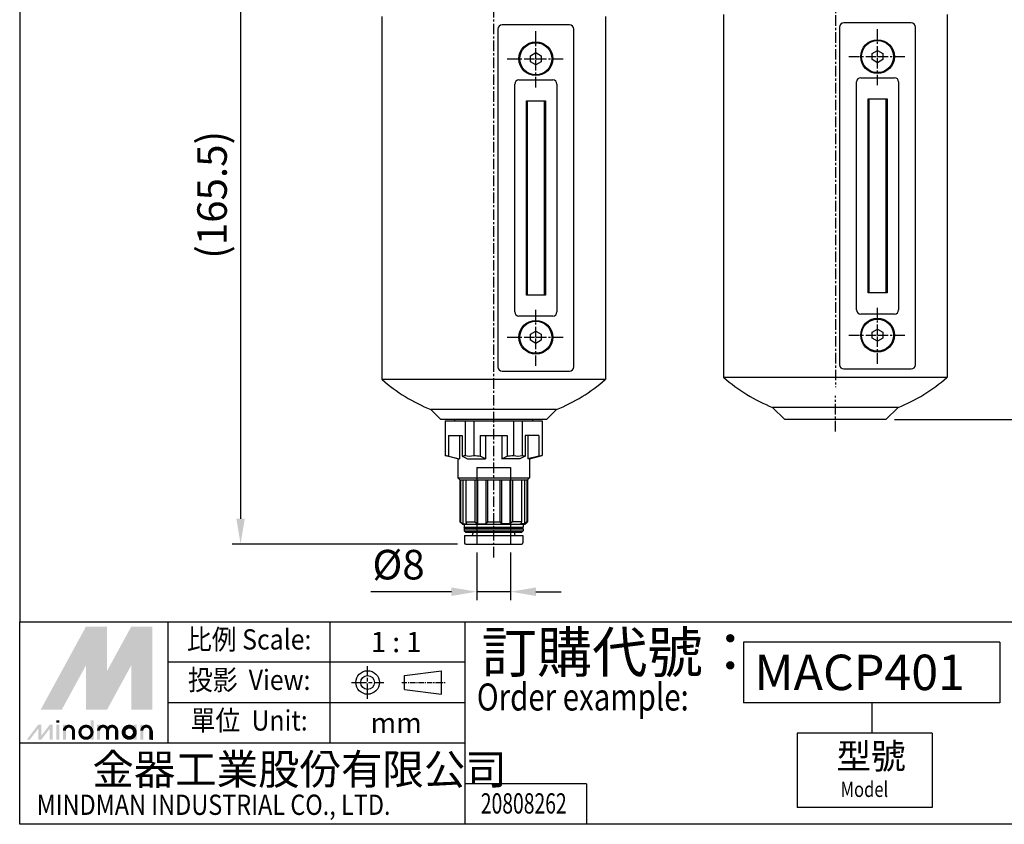
# Model space of a CAD drawing. Units: millimetres. Extents: x 721 to 1886, y -365 to 678.
# Drawn here: x 973 to 1207, y -365 to -175 of the extents above; entities that cross this region are included whole.
import ezdxf
from ezdxf.enums import TextEntityAlignment as Align

# ---------------------------------------------------------------- set-up
doc = ezdxf.new("R2010")
doc.units = ezdxf.units.MM
doc.header["$LTSCALE"] = 2
doc.header["$PDMODE"] = 65
doc.header["$PDSIZE"] = 6.3
doc.linetypes.add('AM_ISO08W050x2', pattern=[9, 6, -0.75, 1.5, -0.75])
doc.linetypes.add('CENTER', pattern=[2, 1.25, -0.25, 0.25, -0.25])
doc.layers.get('DEFPOINTS').update_dxf_attribs({"linetype": 'CONTINUOUS'})
for name, color, linetype in [('AM_5', 5, 'CONTINUOUS'), ('AM_7', 1, 'CENTER'), ('AM_VIS', 7, 'CONTINUOUS'), ('LOGO', 7, 'CONTINUOUS')]:
    doc.layers.add(name, color=color, linetype=linetype)
doc.styles.add('CHINESET', font='simplex.shx', dxfattribs={"bigfont": 'chineset.shx'})
doc.styles.get("Standard").update_dxf_attribs({"font": 'isocp.shx', "bigfont": 'chineset.shx'})
doc.dimstyles.new('AM_ISO$0', dxfattribs={"dimscale": 2, "dimtxt": 3.5, "dimasz": 3, "dimexe": 1, "dimexo": 1, "dimgap": 1, "dimtad": 1, "dimdsep": 46, "dimtxsty": 'Standard', "dimcen": 0, "dimclrd": 256, "dimclre": 256, "dimclrt": 256, "dimadec": 0, "dimazin": 2, "dimtp": 0.1, "dimtm": 0.1, "dimtfac": 0.71, "dimtmove": 0, "dimatfit": 3, "dimfxl": 0, "dimlwd": -1, "dimlwe": -1, "dimarcsym": 0})

# ---------------------------------------------------------------- blocks, each defined once
blk = doc.blocks.new('*D53')
at = {"layer": 'AM_5'}
for p, q in [((1046.39, -133.41), (1023.68, -133.41)), ((1025.68, -139.41), (1025.68, -292.91)), ((1077.08, -298.91), (1023.68, -298.91))]:
    blk.add_line(p, q, dxfattribs=at)
for points in [[(1024.68, -139.41), (1026.68, -139.41), (1025.68, -133.41)], [(1024.68, -292.91), (1026.68, -292.91), (1025.68, -298.91)]]:
    blk.add_solid(points, dxfattribs=at)
at = {"layer": 'DEFPOINTS', "color": 0}
for p in [(1048.39, -133.41), (1025.68, -298.91), (1079.08, -298.91)]:
    blk.add_point(p, dxfattribs=at)
at = {"layer": 'AM_5', "insert": (1019.83, -216.16), "char_height": 7, "attachment_point": 5, "rotation": 90}
blk.add_mtext('(165.5)', dxfattribs=at)
blk = doc.blocks.new('*D55')
at = {"layer": 'AM_5'}
for p, q in [((1205.47, -133.41), (1227.68, -133.41)), ((1225.68, -139.41), (1225.68, -263.41)), ((1180.68, -269.41), (1227.68, -269.41))]:
    blk.add_line(p, q, dxfattribs=at)
for points in [[(1224.68, -139.41), (1226.68, -139.41), (1225.68, -133.41)], [(1224.68, -263.41), (1226.68, -263.41), (1225.68, -269.41)]]:
    blk.add_solid(points, dxfattribs=at)
at = {"layer": 'DEFPOINTS', "color": 0}
for p in [(1203.47, -133.41), (1178.68, -269.41), (1225.68, -269.41)]:
    blk.add_point(p, dxfattribs=at)
at = {"layer": 'AM_5', "insert": (1220.18, -201.41), "char_height": 7, "attachment_point": 5, "rotation": 90}
blk.add_mtext('136', dxfattribs=at)
blk = doc.blocks.new('*D67')
at = {"layer": 'AM_5'}
for p, q in [((1081.68, -300.91), (1081.68, -312.2)), ((1089.68, -300.91), (1089.68, -312.2)), ((1075.68, -310.2), (1056.58, -310.2)), ((1089.68, -310.2), (1081.68, -310.2)), ((1095.68, -310.2), (1101.68, -310.2))]:
    blk.add_line(p, q, dxfattribs=at)
for points in [[(1075.68, -309.2), (1075.68, -311.2), (1081.68, -310.2)], [(1095.68, -309.2), (1095.68, -311.2), (1089.68, -310.2)]]:
    blk.add_solid(points, dxfattribs=at)
at = {"layer": 'DEFPOINTS', "color": 0}
for p in [(1081.68, -298.91), (1089.68, -298.91), (1081.68, -310.2)]:
    blk.add_point(p, dxfattribs=at)
at = {"layer": 'AM_5', "insert": (1063.13, -304.7), "char_height": 7, "attachment_point": 5}
blk.add_mtext('%%c8', dxfattribs=at)

msp = doc.modelspace()

# ---------------------------------------------------------------- linework, layer by layer
at = {"layer": 'AM_7'}
for p, q in [((1085.68, -302.108), (1085.68, -141.617)), ((1166.68, -141.617), (1166.68, -261.707)), ((1095.68, -183.911), (1095.68, -177.117)), ((1176.68, -183.411), (1176.68, -176.617)), ((1088.886, -183.911), (1095.68, -183.911)), ((1095.68, -183.911), (1095.68, -183.911)), ((1095.68, -183.911), (1095.68, -183.911)), ((1095.68, -183.911), (1102.474, -183.911)), ((1095.68, -190.705), (1095.68, -183.911)), ((1169.886, -183.411), (1176.68, -183.411)), ((1176.68, -183.411), (1176.68, -183.411)), ((1176.68, -183.411), (1176.68, -183.411)), ((1176.68, -183.411), (1183.474, -183.411)), ((1176.68, -190.205), (1176.68, -183.411)), ((1176.68, -249.411), (1176.68, -242.617)), ((1095.68, -249.911), (1095.68, -243.117)), ((1169.886, -249.411), (1176.68, -249.411)), ((1176.68, -249.411), (1176.68, -249.411)), ((1176.68, -249.411), (1176.68, -249.411)), ((1176.68, -249.411), (1183.474, -249.411)), ((1176.68, -256.205), (1176.68, -249.411)), ((1088.886, -249.911), (1095.68, -249.911)), ((1095.68, -249.911), (1095.68, -249.911)), ((1095.68, -249.911), (1095.68, -249.911)), ((1095.68, -249.911), (1102.474, -249.911)), ((1095.68, -256.705), (1095.68, -249.911)), ((1166.68, -272.205), (1166.68, -263.753))]:
    msp.add_line(p, q, dxfattribs=at)
at = {"layer": 'AM_VIS'}
for p, q in [((1059.18, -173.911), (1059.18, -259.413)), ((1112.18, -173.911), (1112.18, -259.413)), ((1140.18, -173.411), (1140.18, -258.913)), ((1193.18, -173.411), (1193.18, -258.913)), ((1086.68, -176.911), (1086.68, -256.911)), ((1103.68, -175.911), (1087.68, -175.911)), ((1104.68, -256.911), (1104.68, -176.911)), ((1167.68, -176.411), (1167.68, -256.411)), ((1184.68, -175.411), (1168.68, -175.411)), ((1185.68, -256.411), (1185.68, -176.411)), ((1175.43, -182.707), (1176.68, -181.976)), ((1176.68, -181.976), (1177.93, -182.707)), ((1094.43, -183.189), (1095.68, -182.468)), ((1094.43, -184.634), (1094.43, -183.189)), ((1095.68, -182.468), (1096.93, -183.189)), ((1096.93, -183.189), (1096.93, -184.634)), ((1175.43, -184.116), (1175.43, -182.707)), ((1176.68, -184.846), (1175.43, -184.116)), ((1177.93, -184.116), (1176.68, -184.846)), ((1177.93, -182.707), (1177.93, -184.116)), ((1095.68, -185.355), (1094.43, -184.634)), ((1096.93, -184.634), (1095.68, -185.355)), ((1091.68, -188.911), (1099.68, -188.911)), ((1172.68, -188.411), (1180.68, -188.411)), ((1090.68, -243.911), (1090.68, -189.911)), ((1100.68, -189.911), (1100.68, -243.911)), ((1171.68, -243.411), (1171.68, -189.411)), ((1181.68, -189.411), (1181.68, -243.411)), ((1174.43, -239.411), (1174.43, -193.411)), ((1174.43, -193.411), (1178.93, -193.411)), ((1174.68, -239.411), (1174.68, -193.411)), ((1178.68, -193.411), (1178.68, -239.411)), ((1178.93, -193.411), (1178.93, -239.411)), ((1093.43, -239.911), (1093.43, -193.911)), ((1093.43, -193.911), (1097.93, -193.911)), ((1093.68, -239.911), (1093.68, -193.911)), ((1097.68, -193.911), (1097.68, -239.911)), ((1097.93, -193.911), (1097.93, -239.911)), ((1097.93, -239.911), (1093.43, -239.911)), ((1178.93, -239.411), (1174.43, -239.411)), ((1099.68, -244.911), (1091.68, -244.911)), ((1180.68, -244.411), (1172.68, -244.411)), ((1094.43, -249.189), (1095.68, -248.468)), ((1094.43, -250.634), (1094.43, -249.189)), ((1095.68, -248.468), (1096.93, -249.189)), ((1096.93, -249.189), (1096.93, -250.634)), ((1175.43, -248.707), (1176.68, -247.976)), ((1175.43, -250.116), (1175.43, -248.707)), ((1176.68, -247.976), (1177.93, -248.707)), ((1177.93, -248.707), (1177.93, -250.116)), ((1095.68, -251.355), (1094.43, -250.634)), ((1096.93, -250.634), (1095.68, -251.355)), ((1176.68, -250.846), (1175.43, -250.116)), ((1177.93, -250.116), (1176.68, -250.846)), ((1087.68, -257.911), (1103.68, -257.911)), ((1140.18, -258.913), (1140.18, -259.411)), ((1168.68, -257.411), (1184.68, -257.411)), ((1193.18, -258.913), (1193.18, -259.411)), ((1059.18, -259.413), (1059.18, -259.911)), ((1112.18, -259.911), (1059.18, -259.911)), ((1112.18, -259.413), (1112.18, -259.911)), ((1193.18, -259.411), (1140.18, -259.411)), ((1073.18, -269.411), (1070.815, -267.047)), ((1100.544, -267.047), (1070.815, -267.047)), ((1098.18, -269.411), (1100.544, -267.047)), ((1154.68, -269.411), (1151.815, -266.547)), ((1181.544, -266.547), (1151.815, -266.547)), ((1178.68, -269.411), (1181.544, -266.547)), ((1098.18, -269.411), (1073.18, -269.411)), ((1074.18, -269.711), (1097.18, -269.711)), ((1074.18, -269.711), (1074.18, -277.908)), ((1076.43, -269.411), (1076.43, -269.711)), ((1078.932, -269.711), (1078.932, -277.908)), ((1080.989, -269.711), (1080.989, -277.916)), ((1090.37, -269.711), (1090.37, -277.916)), ((1092.428, -269.711), (1092.428, -277.908)), ((1094.93, -269.711), (1094.93, -269.411)), ((1097.18, -269.711), (1097.18, -277.908)), ((1178.68, -269.411), (1154.68, -269.411)), ((1074.999, -273.211), (1078.174, -273.211)), ((1074.999, -273.211), (1074.999, -278.058)), ((1077.556, -273.211), (1077.556, -278.711)), ((1078.174, -273.211), (1078.174, -278.058)), ((1082.504, -273.211), (1082.504, -278.057)), ((1082.504, -273.211), (1088.855, -273.211)), ((1083.783, -273.211), (1083.783, -278.711)), ((1087.577, -273.211), (1087.577, -278.711)), ((1088.855, -273.211), (1088.855, -278.057)), ((1096.361, -273.211), (1093.185, -273.211)), ((1093.185, -273.211), (1093.185, -278.058)), ((1093.804, -273.211), (1093.804, -278.711)), ((1096.361, -273.211), (1096.361, -278.058)), ((1077.18, -278.711), (1074.18, -277.908)), ((1074.999, -278.058), (1077.556, -278.711)), ((1077.18, -278.711), (1077.556, -278.711)), ((1077.18, -278.711), (1077.18, -283.211)), ((1078.174, -278.058), (1079.453, -278.711)), ((1079.453, -278.711), (1083.783, -278.711)), ((1083.783, -278.711), (1082.504, -278.057)), ((1087.577, -278.711), (1088.855, -278.057)), ((1091.907, -278.711), (1087.577, -278.711)), ((1093.185, -278.058), (1091.907, -278.711)), ((1096.361, -278.058), (1093.804, -278.711)), ((1094.18, -278.711), (1093.804, -278.711)), ((1094.18, -278.711), (1097.18, -277.908)), ((1094.18, -278.711), (1094.18, -283.211)), ((1081.68, -280.811), (1081.68, -298.911)), ((1081.68, -280.811), (1089.68, -280.811)), ((1089.68, -280.811), (1089.68, -298.911)), ((1077.18, -283.211), (1094.18, -283.211)), ((1077.68, -283.711), (1077.18, -283.211)), ((1077.68, -283.711), (1077.68, -293.611)), ((1077.68, -283.711), (1093.68, -283.711)), ((1077.821, -283.711), (1077.821, -293.611)), ((1078.409, -283.711), (1078.409, -294.111)), ((1079.062, -283.711), (1079.062, -293.611)), ((1081.184, -283.711), (1081.184, -293.611)), ((1081.839, -283.711), (1081.839, -294.111)), ((1083.841, -283.711), (1083.841, -294.111)), ((1084.18, -283.711), (1084.18, -293.611)), ((1087.18, -283.711), (1087.18, -293.611)), ((1087.519, -283.711), (1087.519, -294.111)), ((1089.521, -283.711), (1089.521, -294.111)), ((1090.175, -283.711), (1090.175, -293.611)), ((1092.297, -283.711), (1092.297, -293.611)), ((1092.951, -283.711), (1092.951, -294.111)), ((1093.538, -283.711), (1093.538, -293.611)), ((1093.68, -283.711), (1094.18, -283.211)), ((1093.68, -283.711), (1093.68, -293.611)), ((1077.68, -293.611), (1077.821, -293.611)), ((1078.28, -294.211), (1077.68, -293.611)), ((1077.821, -293.611), (1078.409, -294.111)), ((1079.062, -293.611), (1081.184, -293.611)), ((1079.062, -293.611), (1079.238, -294.111)), ((1081.184, -293.611), (1081.839, -294.111)), ((1084.18, -293.611), (1083.841, -294.111)), ((1084.18, -293.611), (1087.18, -293.611)), ((1087.18, -293.611), (1087.519, -294.111)), ((1090.175, -293.611), (1089.521, -294.111)), ((1092.297, -293.611), (1090.175, -293.611)), ((1092.297, -293.611), (1092.121, -294.111)), ((1093.538, -293.611), (1092.951, -294.111)), ((1093.08, -294.211), (1093.68, -293.611)), ((1093.68, -293.611), (1093.538, -293.611)), ((1078.28, -294.211), (1093.08, -294.211)), ((1078.409, -294.111), (1079.238, -294.111)), ((1078.68, -294.211), (1078.68, -294.911)), ((1078.68, -294.911), (1092.68, -294.911)), ((1078.88, -295.111), (1078.68, -294.911)), ((1078.88, -295.111), (1078.68, -295.311)), ((1078.68, -295.311), (1092.68, -295.311)), ((1078.68, -295.311), (1078.68, -295.811)), ((1078.68, -295.811), (1092.68, -295.811)), ((1078.68, -295.811), (1078.98, -296.111)), ((1078.88, -295.111), (1092.48, -295.111)), ((1078.98, -296.111), (1092.38, -296.111)), ((1080.78, -296.111), (1080.78, -296.411)), ((1081.839, -294.111), (1083.841, -294.111)), ((1089.521, -294.111), (1087.519, -294.111)), ((1090.58, -296.111), (1090.58, -296.411)), ((1092.951, -294.111), (1092.121, -294.111)), ((1092.68, -295.811), (1092.38, -296.111)), ((1092.48, -295.111), (1092.68, -294.911)), ((1092.48, -295.111), (1092.68, -295.311)), ((1092.68, -294.211), (1092.68, -294.911)), ((1092.68, -295.311), (1092.68, -295.811)), ((1078.78, -296.911), (1092.58, -296.911)), ((1078.78, -296.911), (1078.78, -298.611)), ((1092.58, -296.911), (1092.58, -298.611)), ((1079.08, -298.911), (1092.28, -298.911))]:
    msp.add_line(p, q, dxfattribs=at)
for centre, radius in [((1176.68, -183.411), 4), ((1176.68, -183.411), 3.8), ((1095.68, -183.911), 4), ((1095.68, -183.911), 3.8), ((1095.68, -249.911), 4), ((1095.68, -249.911), 3.8), ((1176.68, -249.411), 4), ((1176.68, -249.411), 3.8)]:
    msp.add_circle(centre, radius, dxfattribs=at)
for centre, radius, start, end in [((1087.68, -176.911), 1, 90, 180), ((1103.68, -176.911), 1, 0, 90), ((1168.68, -176.411), 1, 90, 180), ((1184.68, -176.411), 1, 0, 90), ((1091.68, -189.911), 1, 90, 180), ((1099.68, -189.911), 1, 0, 90), ((1172.68, -189.411), 1, 90, 180), ((1180.68, -189.411), 1, 0, 90), ((1091.68, -243.911), 1, 180, 270), ((1099.68, -243.911), 1, 270, 0), ((1172.68, -243.411), 1, 180, 270), ((1180.68, -243.411), 1, 270, 0), ((1168.68, -256.411), 1, 180, 270), ((1184.68, -256.411), 1, 270, 0), ((1087.68, -256.911), 1, 180, 270), ((1103.68, -256.911), 1, 270, 0), ((1085.68, -229.911), 40, 228.59038, 248.18495), ((1085.68, -229.911), 40, 291.81505, 311.40962), ((1166.68, -229.411), 40, 228.59038, 248.18495), ((1166.68, -229.411), 40, 291.81505, 311.40962), ((1076.586, -267.404), 10.772, 257.08976, 261.52417), ((1076.586, -267.404), 10.772, 278.47583, 282.675), ((1079.96, -274.462), 3.596, 253.37714, 286.29895), ((1085.68, -235.74), 42.435, 263.65407, 265.70855), ((1085.68, -235.74), 42.435, 274.29145, 276.34593), ((1091.399, -274.462), 3.596, 253.70106, 286.62285), ((1094.773, -267.404), 10.772, 257.325, 261.52417), ((1094.773, -267.404), 10.772, 278.47583, 282.91024), ((1080.28, -296.411), 0.5, 270, 0), ((1091.08, -296.411), 0.5, 179.99999, 270), ((1079.08, -298.611), 0.3, 179.99999, 270), ((1092.28, -298.611), 0.3, 270, 0)]:
    msp.add_arc(centre, radius, start, end, dxfattribs=at)
at = {"layer": 'LOGO', "color": 4}
for p, q in [((1008.519, -346.123), (1008.519, -317.327)), ((1046.913, -346.123), (1046.913, -317.327)), ((1078.909, -365.32), (1078.909, -317.327)), ((1205.704, -322.126), (1144.921, -322.126)), ((1144.921, -322.126), (1144.921, -336.524)), ((1205.704, -322.126), (1205.704, -336.524)), ((1078.909, -326.926), (1008.519, -326.926)), ((1078.909, -336.524), (1008.519, -336.524)), ((1205.704, -336.524), (1144.921, -336.524)), ((1175.313, -336.524), (1175.313, -343.723)), ((1157.646, -343.723), (1157.646, -361.321)), ((1189.641, -343.723), (1157.646, -343.723)), ((1189.641, -343.723), (1189.641, -361.321)), ((1078.909, -346.123), (973.324, -346.123)), ((1107.709, -355.722), (1078.909, -355.722)), ((1107.709, -355.722), (1107.709, -365.32)), ((1189.641, -361.321), (1157.646, -361.321))]:
    msp.add_line(p, q, dxfattribs=at)
at = {"layer": 'LOGO', "linetype": 'AM_ISO08W050x2', "ltscale": 0.3}
for p, q in [((1055.8, -335.556), (1055.8, -327.873)), ((1051.958, -331.715), (1059.641, -331.715))]:
    msp.add_line(p, q, dxfattribs=at)
at = {"layer": 'LOGO', "linetype": 'Continuous'}
for p, q in [((1064.575, -330.082), (1073.311, -328.928)), ((1064.575, -333.347), (1073.311, -334.501))]:
    msp.add_line(p, q, dxfattribs=at)
at = {"layer": 'LOGO'}
for p, q in [((1073.311, -334.501), (1073.311, -328.928)), ((1064.575, -333.347), (1064.575, -330.082)), ((1004.779, -345.3), (1004.779, -343.154))]:
    msp.add_line(p, q, dxfattribs=at)
at = {"layer": 'LOGO', "linetype": 'CENTER', "ltscale": 0.5}
msp.add_line((1063.877, -331.715), (1074.191, -331.715), dxfattribs=at)
at = {"layer": 'LOGO', "color": 4}
for points in [[(973.324, -317.327), (1885.618, -317.327), (1885.618, 187.663), (973.324, 187.663)], [(973.324, -317.327), (1885.618, -317.327), (1885.618, -365.32), (973.324, -365.32)]]:
    msp.add_lwpolyline(points, close=True, dxfattribs=at)
at = {"layer": 'LOGO', "color": 5, "const_width": 0.717}
for points in [[(986.057, -343.154, 1), (983.907, -343.154, 1)], [(994.166, -343.154, 1), (992.016, -343.154, 1)], [(996.313, -343.154, 1), (994.163, -343.154, 1)], [(1004.423, -343.154, 1), (1002.272, -343.154, 1)]]:
    msp.add_lwpolyline(points, format="xyb", dxfattribs=at)
for points in [[(987.603, -343.511, 1), (990.47, -343.511, 1)], [(997.859, -343.511, 1), (1000.726, -343.511, 1)]]:
    msp.add_lwpolyline(points, format="xyb", close=True, dxfattribs=at)
at = {"layer": 'LOGO', "color": 5}
msp.add_lwpolyline([(998.219, -343.511, 1.0000001), (1000.366, -343.511, 1.0000001)], format="xyb", close=True, dxfattribs=at)
at = {"layer": 'LOGO', "linetype": 'Continuous'}
for radius in [2.787, 1.633]:
    msp.add_circle((1055.8, -331.715), radius, dxfattribs=at)
at = {"layer": 'LOGO', "color": 5}
msp.add_circle((999.293, -343.511), 1.073, dxfattribs=at)
for points in [[(978.303, -338.145), (980.378, -338.145), (989.036, -318.467), (991.112, -318.467)], [(991.97, -318.467), (994.045, -318.467), (991.97, -336.571), (994.045, -328.962)], [(991.97, -336.571), (994.045, -328.962), (1001.845, -318.467), (999.77, -318.467)], [(1002.703, -338.145), (1004.779, -338.145), (1002.703, -318.467), (1004.779, -318.467)], [(981.237, -338.145), (983.312, -338.145), (991.112, -320.041), (989.036, -327.65)], [(989.036, -338.145), (991.112, -338.145), (989.036, -327.65), (991.112, -320.041)], [(991.97, -338.145), (994.045, -338.145), (1001.845, -320.041), (999.77, -327.65)], [(1001.845, -320.041), (999.77, -327.65), (1001.845, -338.145), (999.77, -338.145)], [(982, -341.222), (982.716, -341.222), (982, -340.649), (982.716, -340.649)], [(990.11, -340.649), (990.825, -340.649), (990.11, -345.3), (990.825, -345.3)], [(974.976, -345.3), (975.692, -345.3), (977.707, -341.723), (978.422, -341.723)], [(977.707, -341.723), (978.422, -341.723), (977.707, -345.3), (978.422, -345.3)], [(977.707, -345.3), (978.422, -345.3), (980.438, -341.723), (981.153, -341.723)], [(980.438, -341.723), (981.153, -341.723), (980.438, -345.3), (981.153, -345.3)], [(982, -341.723), (982.716, -341.723), (982, -345.3), (982.716, -345.3)], [(983.551, -341.723), (984.266, -341.723), (983.551, -345.3), (984.266, -345.3)], [(991.66, -341.723), (992.376, -341.723), (991.66, -345.3), (992.376, -345.3)], [(1000.366, -341.723), (1001.082, -341.723), (1000.366, -345.3), (1001.082, -345.3)], [(1001.916, -345.3), (1002.632, -345.3), (1001.916, -341.723), (1002.632, -341.723)], [(985.697, -343.154), (986.413, -343.154), (985.697, -345.3), (986.413, -345.3)], [(993.807, -343.154), (994.522, -343.154), (993.807, -345.3), (994.522, -345.3)], [(995.953, -343.154), (996.669, -343.154), (995.953, -345.3), (996.669, -345.3)], [(1004.063, -343.154), (1004.779, -343.154), (1004.063, -345.3), (1004.779, -345.3)]]:
    msp.add_solid(points, dxfattribs=at)
at = {"layer": 'LOGO', "color": 2}
for points in [[(980.378, -338.145), (981.237, -338.145), (991.112, -318.467), (991.97, -318.467)], [(991.112, -318.467), (991.97, -318.467), (991.112, -338.145), (991.97, -338.145)], [(991.112, -338.145), (991.97, -338.145), (1001.845, -318.467), (1002.703, -318.467)], [(1001.845, -318.467), (1002.703, -318.467), (1001.845, -338.145), (1002.703, -338.145)]]:
    msp.add_solid(points, dxfattribs=at)

# ---------------------------------------------------------------- texts
at = {"layer": 'LOGO', "style": 'CHINESET', "width": 0.9}
for s, p in [('比例 Scale:', (1027.716, -322.126, 314.539)), ('投影  View:', (1027.716, -331.725, 314.539)), ('單位  Unit:', (1027.716, -341.324, 314.539))]:
    msp.add_text(s, height=4.7993, dxfattribs=at).set_placement(p, align=Align.MIDDLE)
at = {"layer": 'LOGO', "style": 'CHINESET'}
for s, p in [('1 : 1', (1062.569, -322.126)), ('mm', (1062.569, -341.324))]:
    msp.add_text(s, height=4.7993, dxfattribs=at).set_placement(p, align=Align.MIDDLE_CENTER)
at = {"layer": 'LOGO', "color": 7, "style": 'CHINESET'}
msp.add_text('訂購代號：', height=9.5986, dxfattribs=at).set_placement((1082.837, -329.343))
at = {"layer": 'LOGO', "color": 7, "linetype": 'Continuous', "style": 'CHINESET'}
msp.add_text('MACP401', height=8.4, dxfattribs=at).set_placement((1147.479, -333.519))
at = {"layer": 'LOGO', "color": 7, "style": 'CHINESET', "width": 0.8}
msp.add_text('Order example:', height=6.39907, dxfattribs=at).set_placement((1081.689, -338.352))
at = {"layer": 'LOGO', "style": 'CHINESET'}
msp.add_text('型號', height=6, dxfattribs=at).set_placement((1166.955, -352.163, 314.539))
at = {"layer": 'LOGO', "linetype": 'Continuous', "style": 'CHINESET'}
msp.add_text('金器工業股份有限公司', height=7.199, dxfattribs=at).set_placement((990.563, -355.892))
for s, height, width, p in [('Model', 3.6, 0.8, (1167.913, -358.837, 314.539)), ('MINDMAN INDUSTRIAL CO., LTD.', 4.7993, 0.85, (977.34, -363.092))]:
    msp.add_text(s, height=height, dxfattribs=dict(at, width=width)).set_placement(p)
at = {"layer": 'LOGO', "style": 'CHINESET', "width": 0.7}
msp.add_text('20808262', height=4.8, dxfattribs=at).set_placement((1092.812, -362.767), align=Align.CENTER)

# ---------------------------------------------------------------- dimensions: what is measured, and where the dimension line sits
at = {"layer": 'AM_5'}
for base, p1, p2, angle, text, picture, middle in [((1025.68, -298.911), (1048.385, -133.411), (1079.08, -298.911), 90, '(<>)', '*D53', (1019.83, -216.161)), ((1081.68, -310.199), (1089.68, -298.911), (1081.68, -298.911), 0, '%%c<>', '*D67', (1063.13, -304.699))]:
    dim = msp.add_linear_dim(base=base, p1=p1, p2=p2, angle=angle, text=text, dimstyle='AM_ISO$0', override={"dimscale": 2, "dimlfac": 1}, dxfattribs=at)
    dim.commit()
    dim.dimension.update_dxf_attribs({"geometry": picture, "text_midpoint": middle})
dim = msp.add_linear_dim(base=(1225.68, -269.411), p1=(1203.474, -133.411), p2=(1178.68, -269.411), angle=90, dimstyle='AM_ISO$0', override={"dimscale": 2, "dimlfac": 1}, dxfattribs=at)
dim.commit()
dim.dimension.update_dxf_attribs({"geometry": '*D55', "text_midpoint": (1220.18, -201.411)})

doc.saveas('drawing.dxf')
